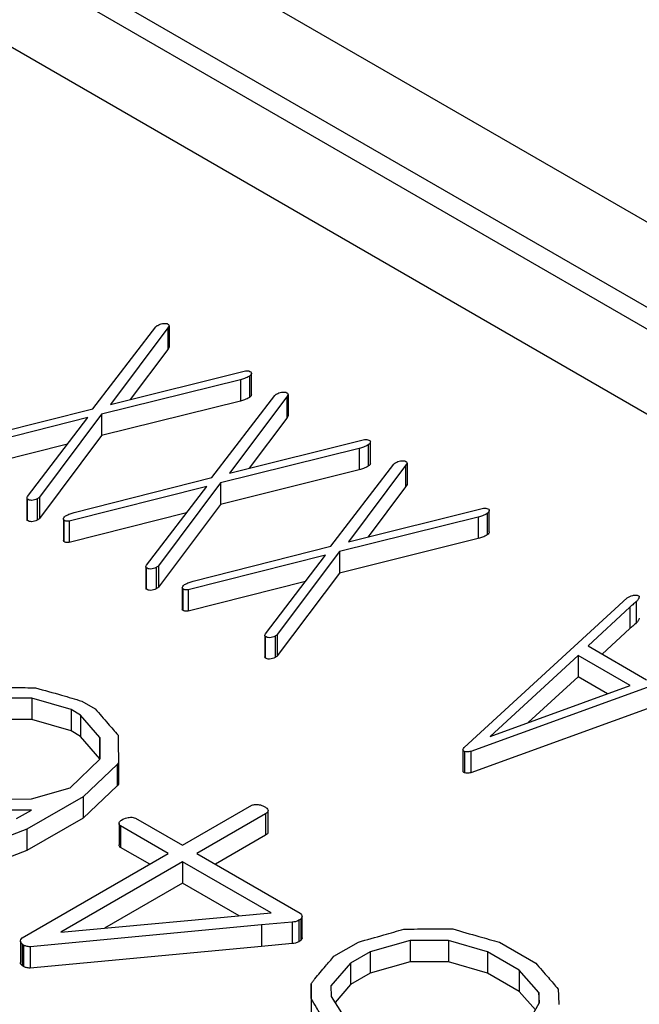
# Model space of a CAD drawing. Units: millimetres. Extents: x 0 to 420, y 0 to 297.
# Drawn here: x 353 to 353, y 247 to 248 of the extents above; entities that cross this region are included whole.
import ezdxf

# ---------------------------------------------------------------- set-up
doc = ezdxf.new("R2010")
doc.units = ezdxf.units.MM

msp = doc.modelspace()

# ---------------------------------------------------------------- linework, layer by layer
for p, q in [((352.86411, 248.0784), (355.12685, 246.77214)), ((355.10799, 246.73948), (352.84525, 248.04574)), ((352.84525, 248.03485), (355.10799, 246.7286)), ((355.08914, 246.69594), (352.8264, 248.00219)), ((353.18607, 247.63438), (353.21823, 247.67615)), ((353.22427, 247.67553), (353.19512, 247.63662)), ((353.22501, 247.67669), (353.22427, 247.67553)), ((353.22427, 247.67553), (353.22427, 247.66464)), ((353.22501, 247.67669), (353.22501, 247.6658)), ((353.22427, 247.66464), (353.20514, 247.63911)), ((353.22501, 247.6658), (353.22427, 247.66464)), ((353.19512, 247.63662), (353.26392, 247.65371)), ((353.26127, 247.64917), (353.19056, 247.63158)), ((353.26127, 247.64917), (353.26127, 247.63828)), ((353.26585, 247.65097), (353.26585, 247.64008)), ((353.2669, 247.64164), (353.2669, 247.65253)), ((353.26127, 247.63828), (353.19056, 247.62069)), ((353.24668, 247.59939), (353.27884, 247.64116)), ((353.28488, 247.64054), (353.25573, 247.60163)), ((353.28562, 247.6417), (353.28488, 247.64054)), ((353.28488, 247.64054), (353.28488, 247.62966)), ((353.28562, 247.6417), (353.28562, 247.63081)), ((353.11601, 247.61661), (353.18607, 247.63438)), ((353.18351, 247.62986), (353.11343, 247.61208)), ((353.15282, 247.5897), (353.18351, 247.62986)), ((353.19056, 247.63158), (353.15888, 247.58931)), ((353.19056, 247.63158), (353.19056, 247.62069)), ((353.28488, 247.62966), (353.26575, 247.60412)), ((353.28562, 247.63081), (353.28488, 247.62966)), ((353.19056, 247.62069), (353.15888, 247.57842)), ((353.25573, 247.60163), (353.32453, 247.61872)), ((353.17319, 247.61636), (353.11343, 247.60119)), ((353.32188, 247.61418), (353.25116, 247.59659)), ((353.32188, 247.61418), (353.32188, 247.60329)), ((353.32646, 247.61598), (353.32646, 247.60509)), ((353.32751, 247.60665), (353.32751, 247.61754)), ((353.32188, 247.60329), (353.25116, 247.5857)), ((353.30729, 247.56441), (353.33945, 247.60617)), ((353.34549, 247.60555), (353.31634, 247.56664)), ((353.34622, 247.60671), (353.34549, 247.60555)), ((353.34549, 247.60555), (353.34549, 247.59467)), ((353.34622, 247.60671), (353.34622, 247.59582)), ((353.17662, 247.58162), (353.24668, 247.59939)), ((353.24411, 247.59487), (353.17404, 247.57709)), ((353.21343, 247.55471), (353.24411, 247.59487)), ((353.25116, 247.59659), (353.21949, 247.55432)), ((353.25116, 247.59659), (353.25116, 247.5857)), ((353.34549, 247.59467), (353.32636, 247.56913)), ((353.34622, 247.59582), (353.34549, 247.59467)), ((353.15255, 247.58889), (353.15255, 247.578)), ((353.15268, 247.58835), (353.15268, 247.57746)), ((353.15773, 247.58855), (353.15773, 247.57766)), ((353.15888, 247.58931), (353.15888, 247.57842)), ((353.25116, 247.5857), (353.21949, 247.54343)), ((353.31634, 247.56664), (353.38514, 247.58373)), ((353.15268, 247.57746), (353.1526, 247.578)), ((353.17108, 247.57823), (353.17108, 247.56734)), ((353.1713, 247.5776), (353.1713, 247.56671)), ((353.2338, 247.58137), (353.17404, 247.5662)), ((353.38248, 247.57919), (353.31177, 247.5616)), ((353.38248, 247.57919), (353.38248, 247.5683)), ((353.38707, 247.58099), (353.38707, 247.5701)), ((353.38812, 247.57166), (353.38812, 247.58255)), ((353.17404, 247.57709), (353.17404, 247.5662)), ((353.38248, 247.5683), (353.31177, 247.55071)), ((353.1713, 247.56671), (353.17108, 247.56734)), ((353.23723, 247.54663), (353.30729, 247.56441)), ((353.30472, 247.55989), (353.23464, 247.5421)), ((353.27404, 247.51972), (353.30472, 247.55989)), ((353.31177, 247.5616), (353.2801, 247.51933)), ((353.31177, 247.5616), (353.31177, 247.55071)), ((353.21316, 247.5539), (353.21316, 247.54301)), ((353.21328, 247.55336), (353.21328, 247.54247)), ((353.21833, 247.55356), (353.21833, 247.54267)), ((353.21949, 247.55432), (353.21949, 247.54343)), ((353.31177, 247.55071), (353.2801, 247.50845)), ((353.21328, 247.54247), (353.21321, 247.54301)), ((353.23169, 247.54324), (353.23169, 247.53235)), ((353.23191, 247.54261), (353.23191, 247.53172)), ((353.29441, 247.54638), (353.23464, 247.53121)), ((353.23464, 247.5421), (353.23464, 247.53121)), ((353.37522, 247.46182), (353.45829, 247.53813)), ((353.4597, 247.5333), (353.43842, 247.51359)), ((353.4597, 247.5333), (353.4597, 247.52242)), ((353.46296, 247.53616), (353.46296, 247.52527)), ((353.23191, 247.53172), (353.23169, 247.53235)), ((353.4597, 247.52242), (353.44566, 247.50941)), ((353.27377, 247.51891), (353.27377, 247.50802)), ((353.27389, 247.51837), (353.27389, 247.50749)), ((353.27894, 247.51857), (353.27894, 247.50768)), ((353.2801, 247.51933), (353.2801, 247.50845)), ((353.43842, 247.51359), (353.46822, 247.49638)), ((353.27389, 247.50749), (353.27382, 247.50802)), ((353.51056, 247.50775), (353.37863, 247.45985)), ((353.43331, 247.50876), (353.38848, 247.46741)), ((353.45993, 247.49339), (353.43331, 247.50876)), ((353.43331, 247.50876), (353.43331, 247.49788)), ((353.43331, 247.49788), (353.40796, 247.47449)), ((353.44836, 247.48919), (353.43331, 247.49788)), ((353.51056, 247.49687), (353.37863, 247.44896)), ((353.38848, 247.46741), (353.45993, 247.49339)), ((353.15509, 247.48697), (353.1355, 247.48696)), ((353.17501, 247.48123), (353.15509, 247.48697)), ((353.15509, 247.48697), (353.15509, 247.47609)), ((353.18051, 247.48546), (353.18732, 247.48152)), ((353.17982, 247.47827), (353.17501, 247.48123)), ((353.17501, 247.48123), (353.17501, 247.47035)), ((353.1896, 247.46686), (353.17982, 247.47827)), ((353.17982, 247.47827), (353.17982, 247.46739)), ((353.15509, 247.47609), (353.1355, 247.47607)), ((353.17501, 247.47035), (353.15509, 247.47609)), ((353.17982, 247.46739), (353.17501, 247.47035)), ((353.1896, 247.45598), (353.17982, 247.46739)), ((353.18974, 247.45583), (353.1896, 247.46686)), ((353.1896, 247.46686), (353.1896, 247.45598)), ((353.37469, 247.46075), (353.37469, 247.44986)), ((353.37539, 247.45978), (353.37539, 247.44889)), ((353.37863, 247.45985), (353.37863, 247.44896)), ((353.1746, 247.44136), (353.18974, 247.45583)), ((353.19859, 247.45312), (353.18115, 247.43671)), ((353.18961, 247.45571), (353.1896, 247.45598)), ((353.19911, 247.45398), (353.19859, 247.45312)), ((353.19859, 247.45312), (353.19859, 247.44223)), ((353.19911, 247.45398), (353.19911, 247.44309)), ((353.19859, 247.44223), (353.18115, 247.42582)), ((353.19911, 247.44309), (353.19859, 247.44223)), ((353.15484, 247.43568), (353.1746, 247.44136)), ((353.13541, 247.43558), (353.15484, 247.43568)), ((353.18115, 247.43671), (353.15253, 247.42019)), ((353.18115, 247.43671), (353.18115, 247.42582)), ((353.2318, 247.41205), (353.26712, 247.43243)), ((353.15481, 247.42993), (353.13277, 247.43)), ((353.14727, 247.42558), (353.15481, 247.42993)), ((353.27407, 247.42802), (353.2391, 247.40783)), ((353.27407, 247.42802), (353.27407, 247.41714)), ((353.27539, 247.41875), (353.27539, 247.42963)), ((353.18115, 247.42582), (353.15253, 247.40931)), ((353.19944, 247.42318), (353.19944, 247.41229)), ((353.20604, 247.42631), (353.20787, 247.42586)), ((353.20787, 247.42586), (353.2318, 247.41205)), ((353.15253, 247.42019), (353.11911, 247.40743)), ((353.15253, 247.42019), (353.15253, 247.40931)), ((353.22451, 247.40783), (353.20023, 247.42185)), ((353.20023, 247.42185), (353.20023, 247.41096)), ((353.27407, 247.41714), (353.24853, 247.40239)), ((353.15253, 247.40931), (353.11911, 247.39654)), ((353.15018, 247.36493), (353.22451, 247.40783)), ((353.21508, 247.40239), (353.20023, 247.41096)), ((353.2391, 247.40783), (353.2917, 247.37747)), ((353.2318, 247.40362), (353.16972, 247.36778)), ((353.27694, 247.37756), (353.2318, 247.40362)), ((353.2318, 247.40362), (353.2318, 247.39273)), ((353.2318, 247.39273), (353.19212, 247.36983)), ((353.26066, 247.37608), (353.2318, 247.39273)), ((353.16972, 247.36778), (353.27694, 247.37756)), ((353.28768, 247.37284), (353.27209, 247.37142)), ((353.28768, 247.37284), (353.28768, 247.36195)), ((353.29204, 247.37438), (353.29103, 247.3738)), ((353.29103, 247.3738), (353.29103, 247.36291)), ((353.29204, 247.37438), (353.29204, 247.36349)), ((353.29271, 247.36494), (353.29271, 247.37582)), ((353.27209, 247.37142), (353.15424, 247.36027)), ((353.27209, 247.37142), (353.27209, 247.36053)), ((353.14922, 247.36319), (353.14922, 247.3523)), ((353.1495, 247.36395), (353.15018, 247.36493)), ((353.28768, 247.36195), (353.27209, 247.36053)), ((353.29204, 247.36349), (353.29103, 247.36291)), ((353.30889, 247.35546), (353.3214, 247.36269)), ((353.34773, 247.36349), (353.32733, 247.35769)), ((353.36732, 247.36345), (353.34773, 247.36349)), ((353.34773, 247.36349), (353.34773, 247.35261)), ((353.38713, 247.35775), (353.36732, 247.36345)), ((353.36732, 247.36345), (353.36732, 247.35257)), ((353.39331, 247.36261), (353.41175, 247.35196)), ((353.15018, 247.36164), (353.15018, 247.35075)), ((353.15071, 247.36115), (353.15071, 247.35026)), ((353.27209, 247.36053), (353.15424, 247.34938)), ((353.15424, 247.36027), (353.15424, 247.34938)), ((353.32733, 247.35769), (353.31741, 247.35196)), ((353.32733, 247.35769), (353.32733, 247.3468)), ((353.40329, 247.34842), (353.38713, 247.35775)), ((353.38713, 247.35775), (353.38713, 247.34687)), ((353.31741, 247.35196), (353.30738, 247.34036)), ((353.31741, 247.35196), (353.31741, 247.34108)), ((353.34773, 247.35261), (353.32733, 247.3468)), ((353.36732, 247.35257), (353.34773, 247.35261)), ((353.38713, 247.34687), (353.36732, 247.35257)), ((353.40329, 247.33754), (353.38713, 247.34687)), ((353.41333, 247.3371), (353.40329, 247.34842)), ((353.40329, 247.34842), (353.40329, 247.33754)), ((353.32733, 247.3468), (353.31741, 247.34108)), ((353.2974, 247.33396), (353.29728, 247.34134)), ((353.29728, 247.34134), (353.29728, 247.33046)), ((353.30738, 247.34036), (353.30761, 247.33506)), ((353.31741, 247.34108), (353.3095, 247.33192)), ((353.4116, 247.32816), (353.40329, 247.33754)), ((353.41369, 247.33192), (353.41333, 247.3371)), ((353.41333, 247.3371), (353.41333, 247.33126)), ((353.2974, 247.33396), (353.2974, 247.32307)), ((353.30761, 247.33506), (353.31272, 247.32659)), ((353.40881, 247.32313), (353.41369, 247.33192))]:
    msp.add_line(p, q)
for points, knots in [([(353.21916, 247.67688), (353.21993, 247.67727), (353.22131, 247.67798), (353.22312, 247.67789), (353.22391, 247.67785)], [0, 0, 0, 0, 0.560909, 1, 1, 1, 1]), ([(353.21823, 247.67615), (353.21838, 247.6763), (353.21865, 247.67656), (353.219, 247.67678), (353.21916, 247.67688)], [0, 0, 0, 0, 0.559932, 1, 1, 1, 1]), ([(353.22391, 247.67785), (353.2242, 247.67766), (353.22473, 247.67732), (353.22492, 247.67688), (353.22501, 247.67669)], [0, 0, 0, 0, 0.559559, 1, 1, 1, 1]), ([(353.26392, 247.65371), (353.2642, 247.65373), (353.26475, 247.65376), (353.26576, 247.65364), (353.2663, 247.65336), (353.26663, 247.65319)], [0, 0, 0, 0, 0.285988, 0.555672, 1, 1, 1, 1]), ([(353.26663, 247.65319), (353.26676, 247.65298), (353.267, 247.65255), (353.26673, 247.65174), (353.26618, 247.65126), (353.26585, 247.65097)], [0, 0, 0, 0, 0.279242, 0.561322, 1, 1, 1, 1]), ([(353.26585, 247.65097), (353.26507, 247.65056), (353.26368, 247.64985), (353.262, 247.64938), (353.26127, 247.64917)], [0, 0, 0, 0, 0.559498, 1, 1, 1, 1]), ([(353.27976, 247.64189), (353.28054, 247.64229), (353.28192, 247.64299), (353.28373, 247.6429), (353.28452, 247.64286)], [0, 0, 0, 0, 0.560909, 1, 1, 1, 1]), ([(353.28452, 247.64286), (353.28481, 247.64267), (353.28534, 247.64233), (353.28553, 247.64189), (353.28562, 247.6417)], [0, 0, 0, 0, 0.559559, 1, 1, 1, 1]), ([(353.26585, 247.64008), (353.26507, 247.63968), (353.26368, 247.63896), (353.262, 247.63849), (353.26127, 247.63828)], [0, 0, 0, 0, 0.559498, 1, 1, 1, 1]), ([(353.2669, 247.64164), (353.26686, 247.64142), (353.26676, 247.64085), (353.2662, 247.64037), (353.26585, 247.64008)], [0, 0, 0, 0, 0.386269, 1, 1, 1, 1]), ([(353.27884, 247.64116), (353.27899, 247.64131), (353.27926, 247.64157), (353.27961, 247.64179), (353.27976, 247.64189)], [0, 0, 0, 0, 0.559932, 1, 1, 1, 1]), ([(353.32453, 247.61872), (353.32481, 247.61874), (353.32536, 247.61877), (353.32636, 247.61865), (353.32691, 247.61837), (353.32724, 247.6182)], [0, 0, 0, 0, 0.285988, 0.555672, 1, 1, 1, 1]), ([(353.32724, 247.6182), (353.32736, 247.61799), (353.32761, 247.61756), (353.32733, 247.61675), (353.32679, 247.61627), (353.32646, 247.61598)], [0, 0, 0, 0, 0.279242, 0.561322, 1, 1, 1, 1]), ([(353.32646, 247.61598), (353.32568, 247.61558), (353.32429, 247.61486), (353.32261, 247.61439), (353.32188, 247.61418)], [0, 0, 0, 0, 0.559498, 1, 1, 1, 1]), ([(353.34037, 247.6069), (353.34115, 247.6073), (353.34252, 247.608), (353.34434, 247.60791), (353.34513, 247.60787)], [0, 0, 0, 0, 0.560909, 1, 1, 1, 1]), ([(353.34513, 247.60787), (353.34542, 247.60768), (353.34595, 247.60734), (353.34614, 247.6069), (353.34622, 247.60671)], [0, 0, 0, 0, 0.559559, 1, 1, 1, 1]), ([(353.32646, 247.60509), (353.32568, 247.60469), (353.32429, 247.60397), (353.32261, 247.6035), (353.32188, 247.60329)], [0, 0, 0, 0, 0.559498, 1, 1, 1, 1]), ([(353.32751, 247.60665), (353.32747, 247.60643), (353.32737, 247.60586), (353.32681, 247.60538), (353.32646, 247.60509)], [0, 0, 0, 0, 0.386269, 1, 1, 1, 1]), ([(353.33945, 247.60617), (353.3396, 247.60632), (353.33987, 247.60658), (353.34022, 247.6068), (353.34037, 247.6069)], [0, 0, 0, 0, 0.559932, 1, 1, 1, 1]), ([(353.15268, 247.58835), (353.1526, 247.5886), (353.15248, 247.58906), (353.15272, 247.5895), (353.15282, 247.5897)], [0, 0, 0, 0, 0.555483, 1, 1, 1, 1]), ([(353.15773, 247.58855), (353.15733, 247.58833), (353.15653, 247.58792), (353.15503, 247.58763), (353.15363, 247.58786), (353.15299, 247.58819), (353.15268, 247.58835)], [0, 0, 0, 0, 0.2803524, 0.559451, 0.7791375, 1, 1, 1, 1]), ([(353.15888, 247.58931), (353.15869, 247.58916), (353.15833, 247.58889), (353.15791, 247.58865), (353.15773, 247.58855)], [0, 0, 0, 0, 0.559498, 1, 1, 1, 1]), ([(353.38514, 247.58373), (353.38542, 247.58375), (353.38597, 247.58378), (353.38697, 247.58366), (353.38751, 247.58338), (353.38785, 247.58321)], [0, 0, 0, 0, 0.285988, 0.555672, 1, 1, 1, 1]), ([(353.38785, 247.58321), (353.38797, 247.583), (353.38822, 247.58257), (353.38794, 247.58176), (353.3874, 247.58128), (353.38707, 247.58099)], [0, 0, 0, 0, 0.279242, 0.561322, 1, 1, 1, 1]), ([(353.15773, 247.57766), (353.15733, 247.57745), (353.15653, 247.57703), (353.15503, 247.57674), (353.15363, 247.57697), (353.15299, 247.5773), (353.15268, 247.57746)], [0, 0, 0, 0, 0.2803524, 0.559451, 0.7791375, 1, 1, 1, 1]), ([(353.15888, 247.57842), (353.15869, 247.57827), (353.15833, 247.578), (353.15791, 247.57776), (353.15773, 247.57766)], [0, 0, 0, 0, 0.559498, 1, 1, 1, 1]), ([(353.1713, 247.5776), (353.17119, 247.57781), (353.17098, 247.57823), (353.17129, 247.57902), (353.17183, 247.57949), (353.17216, 247.57977)], [0, 0, 0, 0, 0.279366, 0.560404, 1, 1, 1, 1]), ([(353.17404, 247.57709), (353.17346, 247.57708), (353.17243, 247.57705), (353.17165, 247.57743), (353.1713, 247.5776)], [0, 0, 0, 0, 0.556125, 1, 1, 1, 1]), ([(353.17216, 247.57977), (353.17295, 247.58016), (353.17435, 247.58084), (353.17593, 247.58138), (353.17662, 247.58162)], [0, 0, 0, 0, 0.5596752, 1, 1, 1, 1]), ([(353.38707, 247.58099), (353.38629, 247.58059), (353.3849, 247.57987), (353.38322, 247.5794), (353.38248, 247.57919)], [0, 0, 0, 0, 0.559498, 1, 1, 1, 1]), ([(353.38707, 247.5701), (353.38629, 247.5697), (353.3849, 247.56898), (353.38322, 247.56851), (353.38248, 247.5683)], [0, 0, 0, 0, 0.559498, 1, 1, 1, 1]), ([(353.38811, 247.57167), (353.38808, 247.57144), (353.38798, 247.57087), (353.38742, 247.57039), (353.38707, 247.5701)], [0, 0, 0, 0, 0.3862687, 1, 1, 1, 1]), ([(353.17404, 247.5662), (353.17346, 247.56619), (353.17243, 247.56616), (353.17165, 247.56654), (353.1713, 247.56671)], [0, 0, 0, 0, 0.556125, 1, 1, 1, 1]), ([(353.21328, 247.55336), (353.21321, 247.55362), (353.21309, 247.55407), (353.21333, 247.55451), (353.21343, 247.55471)], [0, 0, 0, 0, 0.555483, 1, 1, 1, 1]), ([(353.21833, 247.55356), (353.21794, 247.55335), (353.21714, 247.55293), (353.21563, 247.55264), (353.21424, 247.55287), (353.2136, 247.5532), (353.21328, 247.55336)], [0, 0, 0, 0, 0.280352, 0.559451, 0.779138, 1, 1, 1, 1]), ([(353.21949, 247.55432), (353.21929, 247.55417), (353.21894, 247.5539), (353.21852, 247.55366), (353.21833, 247.55356)], [0, 0, 0, 0, 0.559498, 1, 1, 1, 1]), ([(353.21833, 247.54267), (353.21794, 247.54246), (353.21714, 247.54204), (353.21563, 247.54176), (353.21424, 247.54198), (353.2136, 247.54231), (353.21328, 247.54247)], [0, 0, 0, 0, 0.280352, 0.559451, 0.779138, 1, 1, 1, 1]), ([(353.21949, 247.54343), (353.21929, 247.54328), (353.21894, 247.54301), (353.21852, 247.54277), (353.21833, 247.54267)], [0, 0, 0, 0, 0.559498, 1, 1, 1, 1]), ([(353.23191, 247.54261), (353.2318, 247.54282), (353.23159, 247.54325), (353.2319, 247.54403), (353.23244, 247.5445), (353.23277, 247.54478)], [0, 0, 0, 0, 0.279366, 0.560404, 1, 1, 1, 1]), ([(353.23464, 247.5421), (353.23407, 247.54209), (353.23304, 247.54206), (353.23226, 247.54244), (353.23191, 247.54261)], [0, 0, 0, 0, 0.5561245, 1, 1, 1, 1]), ([(353.23277, 247.54478), (353.23356, 247.54517), (353.23496, 247.54586), (353.23654, 247.54639), (353.23723, 247.54663)], [0, 0, 0, 0, 0.5596752, 1, 1, 1, 1]), ([(353.45829, 247.53813), (353.45918, 247.53861), (353.46031, 247.53922), (353.46205, 247.53949), (353.4633, 247.53951), (353.46403, 247.53917), (353.46452, 247.53895)], [0, 0, 0, 0, 0.498312, 0.625271, 0.751718, 1, 1, 1, 1]), ([(353.46452, 247.53895), (353.46443, 247.53839), (353.46428, 247.53739), (353.46336, 247.53654), (353.46296, 247.53616)], [0, 0, 0, 0, 0.5576096, 1, 1, 1, 1]), ([(353.46296, 247.53616), (353.46237, 247.53562), (353.46131, 247.53466), (353.46019, 247.53372), (353.4597, 247.5333)], [0, 0, 0, 0, 0.559989, 1, 1, 1, 1]), ([(353.23464, 247.53121), (353.23407, 247.5312), (353.23304, 247.53118), (353.23226, 247.53155), (353.23191, 247.53172)], [0, 0, 0, 0, 0.5561245, 1, 1, 1, 1]), ([(353.4644, 247.52769), (353.46433, 247.52726), (353.46418, 247.52639), (353.46337, 247.52565), (353.46296, 247.52527)], [0, 0, 0, 0, 0.49179, 1, 1, 1, 1]), ([(353.46296, 247.52527), (353.46237, 247.52473), (353.46131, 247.52377), (353.46019, 247.52283), (353.4597, 247.52242)], [0, 0, 0, 0, 0.559989, 1, 1, 1, 1]), ([(353.27389, 247.51837), (353.27382, 247.51863), (353.2737, 247.51908), (353.27393, 247.51953), (353.27404, 247.51972)], [0, 0, 0, 0, 0.555483, 1, 1, 1, 1]), ([(353.27894, 247.51857), (353.27854, 247.51836), (353.27775, 247.51794), (353.27624, 247.51765), (353.27485, 247.51788), (353.27421, 247.51821), (353.27389, 247.51837)], [0, 0, 0, 0, 0.280352, 0.559451, 0.779138, 1, 1, 1, 1]), ([(353.2801, 247.51933), (353.2799, 247.51918), (353.27955, 247.51891), (353.27913, 247.51867), (353.27894, 247.51857)], [0, 0, 0, 0, 0.559498, 1, 1, 1, 1]), ([(353.27894, 247.50768), (353.27854, 247.50747), (353.27775, 247.50705), (353.27624, 247.50677), (353.27485, 247.507), (353.27421, 247.50732), (353.27389, 247.50749)], [0, 0, 0, 0, 0.280352, 0.559451, 0.779138, 1, 1, 1, 1]), ([(353.2801, 247.50845), (353.2799, 247.50829), (353.27955, 247.50802), (353.27913, 247.50778), (353.27894, 247.50768)], [0, 0, 0, 0, 0.559498, 1, 1, 1, 1]), ([(353.13258, 247.49236), (353.13713, 247.49241), (353.14525, 247.49251), (353.15336, 247.49229), (353.15693, 247.4922)], [0, 0, 0, 0, 0.559975, 1, 1, 1, 1]), ([(353.15693, 247.4922), (353.16137, 247.49098), (353.16929, 247.48881), (353.17708, 247.48648), (353.18051, 247.48546)], [0, 0, 0, 0, 0.5599937, 1, 1, 1, 1]), ([(353.18732, 247.48152), (353.18949, 247.47902), (353.19337, 247.47454), (353.19724, 247.47007), (353.19895, 247.4681)], [0, 0, 0, 0, 0.56, 1, 1, 1, 1]), ([(353.19895, 247.4681), (353.19901, 247.46546), (353.19911, 247.46076), (353.19911, 247.45605), (353.19911, 247.45398)], [0, 0, 0, 0, 0.559999, 1, 1, 1, 1]), ([(353.37539, 247.45978), (353.37517, 247.45994), (353.37472, 247.46027), (353.37463, 247.46104), (353.375, 247.46152), (353.37522, 247.46182)], [0, 0, 0, 0, 0.279481, 0.56072, 1, 1, 1, 1]), ([(353.37863, 247.45985), (353.37803, 247.45972), (353.37695, 247.45949), (353.37587, 247.45969), (353.37539, 247.45978)], [0, 0, 0, 0, 0.559676, 1, 1, 1, 1]), ([(353.37539, 247.44889), (353.37516, 247.44905), (353.37474, 247.44934), (353.37474, 247.44971), (353.37473, 247.44986)], [0, 0, 0, 0, 0.570669, 1, 1, 1, 1]), ([(353.37863, 247.44896), (353.37803, 247.44883), (353.37695, 247.4486), (353.37587, 247.4488), (353.37539, 247.44889)], [0, 0, 0, 0, 0.559676, 1, 1, 1, 1]), ([(353.26712, 247.43243), (353.26771, 247.43258), (353.26888, 247.43288), (353.27124, 247.43275), (353.27257, 247.43219), (353.27339, 247.43184)], [0, 0, 0, 0, 0.2801289, 0.5593794, 1, 1, 1, 1]), ([(353.27339, 247.43184), (353.27387, 247.43154), (353.27483, 247.43094), (353.27555, 247.42983), (353.27519, 247.42875), (353.27444, 247.42827), (353.27407, 247.42802)], [0, 0, 0, 0, 0.2803998, 0.5597789, 0.7791192, 1, 1, 1, 1]), ([(353.20023, 247.42185), (353.19996, 247.42212), (353.19942, 247.42266), (353.1994, 247.42381), (353.20018, 247.42448), (353.20066, 247.42489)], [0, 0, 0, 0, 0.280482, 0.560369, 1, 1, 1, 1]), ([(353.20066, 247.42489), (353.20152, 247.42536), (353.20305, 247.42619), (353.20513, 247.42628), (353.20604, 247.42631)], [0, 0, 0, 0, 0.562002, 1, 1, 1, 1]), ([(353.27535, 247.41875), (353.2753, 247.41846), (353.27519, 247.41784), (353.27446, 247.41738), (353.27407, 247.41714)], [0, 0, 0, 0, 0.470711, 1, 1, 1, 1]), ([(353.20023, 247.41096), (353.19993, 247.41123), (353.19948, 247.41165), (353.19952, 247.41213), (353.19954, 247.41229)], [0, 0, 0, 0, 0.649686, 1, 1, 1, 1]), ([(353.2917, 247.37747), (353.29197, 247.37721), (353.29253, 247.37669), (353.29288, 247.37557), (353.29236, 247.37483), (353.29204, 247.37438)], [0, 0, 0, 0, 0.280639, 0.561022, 1, 1, 1, 1]), ([(353.29103, 247.3738), (353.29048, 247.37353), (353.28949, 247.37306), (353.28824, 247.37291), (353.28768, 247.37284)], [0, 0, 0, 0, 0.558186, 1, 1, 1, 1]), ([(353.3214, 247.36269), (353.32575, 247.36391), (353.33352, 247.36608), (353.34122, 247.36833), (353.34461, 247.36932)], [0, 0, 0, 0, 0.559998, 1, 1, 1, 1]), ([(353.34461, 247.36932), (353.34926, 247.36936), (353.35757, 247.36942), (353.36587, 247.3694), (353.36953, 247.36939)], [0, 0, 0, 0, 0.5599862, 1, 1, 1, 1]), ([(353.36953, 247.36939), (353.37396, 247.36811), (353.38186, 247.36582), (353.38981, 247.36359), (353.39331, 247.36261)], [0, 0, 0, 0, 0.5600054, 1, 1, 1, 1]), ([(353.15018, 247.36164), (353.14976, 247.36205), (353.14901, 247.36278), (353.14935, 247.36359), (353.1495, 247.36395)], [0, 0, 0, 0, 0.560413, 1, 1, 1, 1]), ([(353.29103, 247.36291), (353.29048, 247.36265), (353.28949, 247.36217), (353.28824, 247.36202), (353.28768, 247.36195)], [0, 0, 0, 0, 0.558186, 1, 1, 1, 1]), ([(353.29269, 247.36493), (353.29269, 247.36491), (353.29284, 247.36442), (353.29243, 247.36395), (353.29204, 247.36349)], [0, 0, 0, 0, 0.042127, 1, 1, 1, 1]), ([(353.15071, 247.36115), (353.1506, 247.36124), (353.15041, 247.3614), (353.15025, 247.36156), (353.15018, 247.36164)], [0, 0, 0, 0, 0.559729, 1, 1, 1, 1]), ([(353.15424, 247.36027), (353.15351, 247.36034), (353.15221, 247.36048), (353.15117, 247.36095), (353.15071, 247.36115)], [0, 0, 0, 0, 0.559603, 1, 1, 1, 1]), ([(353.15018, 247.35075), (353.14971, 247.35116), (353.14913, 247.35165), (353.1493, 247.3522), (353.14933, 247.35229)], [0, 0, 0, 0, 0.824753, 1, 1, 1, 1]), ([(353.29926, 247.34404), (353.30107, 247.34617), (353.3043, 247.34997), (353.30749, 247.35379), (353.30889, 247.35546)], [0, 0, 0, 0, 0.56, 1, 1, 1, 1]), ([(353.41175, 247.35196), (353.41391, 247.34951), (353.41775, 247.34514), (353.4215, 247.34074), (353.42315, 247.3388)], [0, 0, 0, 0, 0.559998, 1, 1, 1, 1]), ([(353.15071, 247.35026), (353.1506, 247.35035), (353.15041, 247.35051), (353.15025, 247.35068), (353.15018, 247.35075)], [0, 0, 0, 0, 0.559729, 1, 1, 1, 1]), ([(353.15424, 247.34938), (353.15351, 247.34946), (353.15221, 247.34959), (353.15117, 247.35006), (353.15071, 247.35026)], [0, 0, 0, 0, 0.559603, 1, 1, 1, 1]), ([(353.29728, 247.34134), (353.29763, 247.34185), (353.29824, 247.34276), (353.29895, 247.34365), (353.29926, 247.34404)], [0, 0, 0, 0, 0.559909, 1, 1, 1, 1]), ([(353.42315, 247.3388), (353.42324, 247.33733), (353.4234, 247.33469), (353.42347, 247.33205), (353.42349, 247.33089)], [0, 0, 0, 0, 0.559963, 1, 1, 1, 1]), ([(353.30357, 247.32344), (353.30242, 247.32541), (353.30035, 247.32891), (353.2983, 247.33242), (353.2974, 247.33396)], [0, 0, 0, 0, 0.56, 1, 1, 1, 1])]:
    msp.add_open_spline(points, degree=3, knots=knots)

doc.saveas('drawing.dxf')
